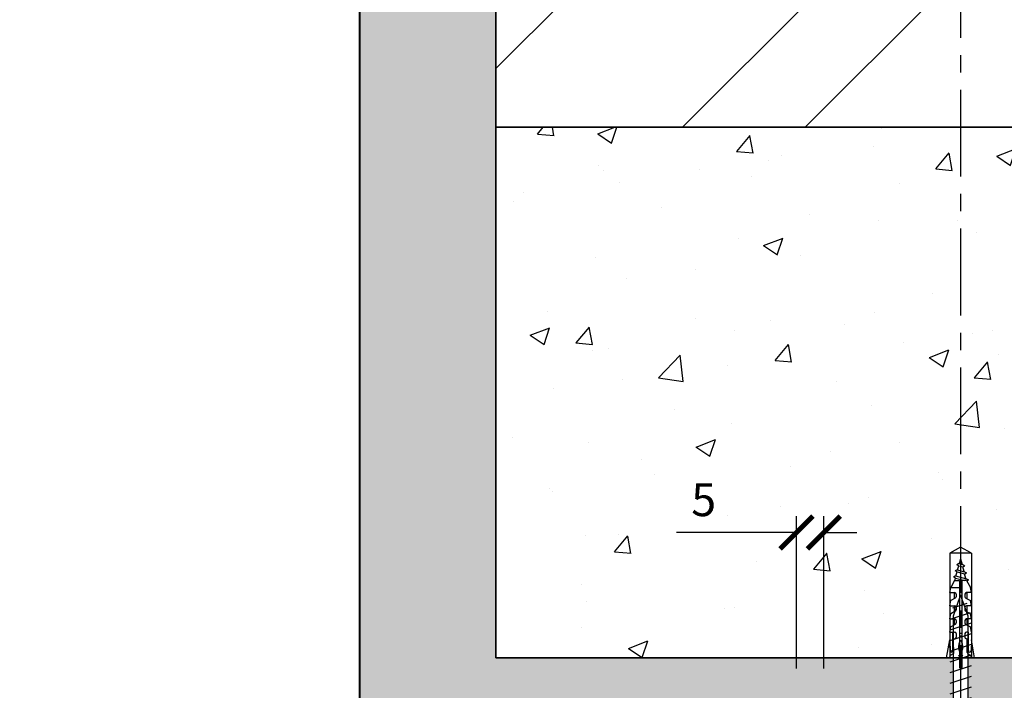
# Model space of a CAD drawing. Units: millimetres. Extents: x -510332 to 570191, y -75457 to 153930.
# Drawn here: x 4092 to 4272, y -1535 to -1413 of the extents above; entities that cross this region are included whole.
import ezdxf

# ---------------------------------------------------------------- set-up
doc = ezdxf.new("R2010")
doc.units = ezdxf.units.MM
doc.header["$LTSCALE"] = 0.5
doc.linetypes.add('CENTERX2', pattern=[101.60000000000001, 63.5, -12.7, 12.7, -12.7])
for name, color, linetype in [('A-_ANOTDIM----', 7, 'Continuous'), ('A-STEEL', 7, 'Continuous'), ('FIXINGS', 1, 'Continuous')]:
    doc.layers.add(name, color=color, linetype=linetype)
doc.layers.add('A-_WALL----', color=1, linetype='Continuous', lineweight=35)
doc.layers.add('A-WALL-PLAST', color=7, linetype='Continuous', lineweight=40)
doc.styles.add('ROMANS', font='romans.shx')
doc.dimstyles.new('A-ANOTDIM_2', dxfattribs={"dimscale": 3, "dimtxt": 2, "dimasz": 2, "dimexe": 1, "dimexo": 1, "dimgap": 1, "dimtad": 1, "dimdec": 0, "dimzin": 0, "dimdsep": 46, "dimtxsty": 'ROMANS', "dimblk": 'ARCHTICK', "dimcen": 2, "dimdle": 1, "dimclrd": 256, "dimclre": 256, "dimclrt": 256, "dimadec": 0, "dimazin": 0, "dimtfac": 1, "dimtdec": 0, "dimtofl": 0, "dimtmove": 0, "dimatfit": 3, "dimfxl": 1, "dimtolj": 1, "dimtzin": 0, "dimarcsym": 0})
doc.dimstyles.new('New 2', dxfattribs={"dimtxt": 5, "dimasz": 5, "dimexe": 1.2, "dimexo": 2, "dimgap": 1, "dimtad": 1, "dimtoh": 1, "dimtxsty": 'Standard', "dimcen": 2.5, "dimadec": 1, "dimazin": 0, "dimtfac": 1, "dimtmove": 0, "dimatfit": 3, "dimfxl": 1, "dimarcsym": 0})

# ---------------------------------------------------------------- blocks, each defined once
blk = doc.blocks.new('3-9X38PHD')
at = {"layer": 'FIXINGS', "color": 1, "linetype": 'Continuous'}
for p, q in [((1.474087892100215, 3.749999761581421), (0, 3.749999761581421)), ((0, 3.749999761581421), (0, -3.749999761581421)), ((1.474087892100215, 3.749999761581421), (1.474087892100215, -3.749999761581421)), ((-34.09999937005341, 1.365000009536743), (-38.00000089593232, 0)), ((-38.00000089593232, 0), (-34.09999937005341, -1.365000009536743)), ((0, 1.365000009536743), (-34.09999937005341, 1.365000009536743)), ((-34.09999937005341, -1.365000009536743), (0, -1.365000009536743)), ((1.474087892100215, -3.749999761581421), (0, -3.749999761581421))]:
    blk.add_line(p, q, dxfattribs=at)
at = {"layer": 'FIXINGS', "color": 3, "linetype": 'Continuous'}
for p, q in [((-32.79149335809052, 1.949999928474426), (-31.50850385613739, -1.949999928474426)), ((-30.8414945024997, 1.949999928474426), (-29.55850500054657, -1.949999928474426)), ((-28.89149373956025, 1.949999928474426), (-27.60850423760712, -1.949999928474426)), ((-26.94149297662079, 1.949999928474426), (-25.6585053820163, -1.949999928474426)), ((-24.99149412102997, 1.949999928474426), (-23.70850652642548, -1.949999928474426)), ((-23.04149335809052, 1.949999928474426), (-21.75850385613739, -1.949999928474426)), ((-21.09149259515107, 1.949999928474426), (-19.80850690789521, -1.949999928474426)), ((-19.14149564690888, 1.949999928474426), (-17.85850614495575, -1.949999928474426)), ((-17.19149488396943, 1.949999928474426), (-15.90850633569062, -1.949999928474426)), ((-15.24149412102997, 1.949999928474426), (-13.95850461907685, -1.949999928474426)), ((-13.29149431176484, 1.949999928474426), (-12.00850576348603, -1.949999928474426)), ((-11.34149545617402, 1.949999928474426), (-10.05850500054657, -1.949999928474426)), ((-9.391493739560246, 1.949999928474426), (-8.108506144955754, -1.949999928474426)), ((-7.441494407132268, 1.949999928474426), (-6.158505382016301, -1.949999928474426)), ((-5.491494597867131, 1.949999928474426), (-4.208505572751164, -1.949999928474426)), ((-3.541494788601995, 1.949999928474426), (-2.258505763486028, -1.949999928474426)), ((-1.591494860127568, 1.949999928474426), (-0.3085059840232134, -1.949999928474426)), ((0.02867799811065197, 0), (2.335828838869929, 2.307150840759277)), ((-36.43417829461396, 1.167832016944885), (-35.56583112664521, -1.471753835678101)), ((-34.68552488274872, 1.779862999916077), (-33.45850080437958, -1.949999928474426)), ((0.02867799811065197, 0), (2.335828838869929, -2.307150840759277)), ((2.799999771639705, 0), (0.02867799811065197, 0))]:
    blk.add_line(p, q, dxfattribs=at)
at = {"layer": 'FIXINGS', "color": 1, "linetype": 'Continuous'}
blk.add_arc((-3.165911855176091, 0), 5.965910911560059, 321.0552002922634, 38.94478765777112, dxfattribs=at)
blk = doc.blocks.new('_ARCHTICK')
at = {"color": 0, "linetype": 'ByBlock', "const_width": 0.15}
blk.add_lwpolyline([(-0.5, -0.5), (0.5, 0.5)], dxfattribs=at)
blk = doc.blocks.new('*D1394')
at = {"layer": 'A-_ANOTDIM----', "lineweight": -2}
for p, q in [((4233.711234623894, -1531.282777369172), (4233.711234623894, -1503.383451695855)), ((4238.711234623875, -1531.282777369186), (4238.711234623875, -1503.383451695855)), ((4233.711234623894, -1506.383451695855), (4211.711234623894, -1506.383451695855)), ((4238.711234623875, -1506.383451695855), (4244.711234623875, -1506.383451695855))]:
    blk.add_line(p, q, dxfattribs=at)
at = {"layer": 'Defpoints', "color": 0}
for p in [(4233.711234623894, -1506.383451695855), (4233.711234623894, -1534.282777369172), (4238.711234623875, -1534.282777369186)]:
    blk.add_point(p, dxfattribs=at)
at = {"layer": 'A-_ANOTDIM----', "lineweight": -2, "xscale": 6, "yscale": 6, "zscale": 6}
blk.add_blockref('_ARCHTICK', (4233.711234623894, -1506.383451695855), dxfattribs=at)
at = {"layer": 'A-_ANOTDIM----', "lineweight": -2, "xscale": 6, "yscale": 6, "zscale": 6, "rotation": 180}
blk.add_blockref('_ARCHTICK', (4238.711234623875, -1506.383451695855), dxfattribs=at)
at = {"layer": 'A-_ANOTDIM----', "insert": (4216.711234623894, -1500.383451695855), "char_height": 6, "attachment_point": 5, "style": 'ROMANS'}
blk.add_mtext('\\A1;5', dxfattribs=at)
blk = doc.blocks.new('*D1523')
at = {"color": 0, "lineweight": -2}
for p, q in [((3632.983409687723, -1448.767516269893), (3640.62102894515, -1448.767516269893)), ((3639.42102894515, -1465.267516269893), (3639.42102894515, -1453.767516269893)), ((3632.983409687723, -1470.267516269893), (3640.62102894515, -1470.267516269893)), ((6145.630770898349, -1511.714277642783), (6139.6987020511, -1511.714277642783)), ((6140.898702051099, -1552.714277642783), (6140.898702051099, -1516.714277642783)), ((6145.630770898349, -1557.714277642783), (6139.6987020511, -1557.714277642783))]:
    blk.add_line(p, q, dxfattribs=at)
at = {"color": 0}
for points in [[(3638.587695611817, -1453.767516269893), (3640.254362278484, -1453.767516269893), (3639.42102894515, -1448.767516269893)], [(3638.587695611817, -1465.267516269893), (3640.254362278484, -1465.267516269893), (3639.42102894515, -1470.267516269893)], [(6140.065368717766, -1516.714277642783), (6141.732035384432, -1516.714277642783), (6140.898702051099, -1511.714277642783)], [(6140.065368717766, -1552.714277642783), (6141.732035384432, -1552.714277642783), (6140.898702051099, -1557.714277642783)]]:
    blk.add_solid(points, dxfattribs=at)
at = {"layer": 'Defpoints', "color": 0}
for p in [(3630.983409687723, -1448.767516269893), (3639.42102894515, -1448.767516269893), (3630.983409687723, -1470.267516269893), (6140.898702051099, -1511.714277642783), (6147.630770898349, -1511.714277642783), (6147.630770898349, -1557.714277642783)]:
    blk.add_point(p, dxfattribs=at)
at = {"color": 0, "char_height": 5, "attachment_point": 5, "rotation": 90}
for s, insert in [('22', (3635.921028945151, -1459.517516269892)), ('46', (6137.398702051099, -1534.714277642782))]:
    blk.add_mtext(s, dxfattribs=dict(at, insert=insert))
blk = doc.blocks.new('*D1525')
at = {"color": 0, "lineweight": -2}
for p, q in [((3632.983409687723, -1424.267516269893), (3640.62102894515, -1424.267516269893)), ((3639.42102894515, -1443.267516269893), (3639.42102894515, -1429.267516269893)), ((3632.983409687723, -1448.267516269893), (3640.62102894515, -1448.267516269893)), ((6190.630770898349, -1650.01554748135), (6180.297437565016, -1650.01554748135)), ((6195.630770898349, -1651.414278402783), (6195.630770898349, -1648.81554748135)), ((6197.630770898349, -1650.01554748135), (6195.630770898349, -1650.01554748135)), ((6197.630770898349, -1651.414278402783), (6197.630770898349, -1648.81554748135)), ((6202.630770898349, -1650.01554748135), (6207.630770898349, -1650.01554748135))]:
    blk.add_line(p, q, dxfattribs=at)
at = {"color": 0}
for points in [[(3638.587695611817, -1429.267516269893), (3640.254362278484, -1429.267516269893), (3639.42102894515, -1424.267516269893)], [(3638.587695611817, -1443.267516269893), (3640.254362278484, -1443.267516269893), (3639.42102894515, -1448.267516269893)], [(6190.630770898349, -1649.182214148016), (6190.630770898349, -1650.848880814683), (6195.630770898349, -1650.01554748135)], [(6202.630770898349, -1649.182214148016), (6202.630770898349, -1650.848880814683), (6197.630770898349, -1650.01554748135)]]:
    blk.add_solid(points, dxfattribs=at)
at = {"layer": 'Defpoints', "color": 0}
for p in [(3630.983409687723, -1424.267516269893), (3639.42102894515, -1424.267516269893), (3630.983409687723, -1448.267516269893), (6197.630770898349, -1650.01554748135), (6195.630770898349, -1653.414278402783), (6197.630770898349, -1653.414278402783)]:
    blk.add_point(p, dxfattribs=at)
at = {"color": 0, "insert": (3635.94965003927, -1441.826462591017), "char_height": 5, "attachment_point": 5, "rotation": 90}
blk.add_mtext('24', dxfattribs=at)
at = {"color": 0, "insert": (6182.964104231682, -1646.51554748135), "char_height": 5, "attachment_point": 5}
blk.add_mtext('2', dxfattribs=at)
blk = doc.blocks.new('*D1527')
at = {"color": 0, "lineweight": -2}
for p, q in [((6199.630770898349, -1665.714277642783), (6206.266835785716, -1665.714277642783)), ((6205.066835785716, -1730.714277642783), (6205.066835785716, -1670.714277642783)), ((6199.630770898349, -1735.714277642783), (6206.266835785716, -1735.714277642783))]:
    blk.add_line(p, q, dxfattribs=at)
at = {"color": 0}
for points in [[(6204.233502452383, -1670.714277642783), (6205.900169119049, -1670.714277642783), (6205.066835785716, -1665.714277642783)], [(6204.233502452383, -1730.714277642783), (6205.900169119049, -1730.714277642783), (6205.066835785716, -1735.714277642783)]]:
    blk.add_solid(points, dxfattribs=at)
at = {"layer": 'A-STEEL', "color": 0, "lineweight": -2}
for p, q in [((3526.305249555846, -1236.545854768757), (3536.084775886915, -1236.545854768757)), ((3534.884775886915, -1419.267516269892), (3534.884775886915, -1241.545854768757)), ((3553.971957395644, -1424.267516269892), (3533.684775886915, -1424.267516269892))]:
    blk.add_line(p, q, dxfattribs=at)
at = {"layer": 'A-STEEL', "color": 0}
for points in [[(3534.051442553582, -1241.545854768757), (3535.718109220249, -1241.545854768757), (3534.884775886915, -1236.545854768757)], [(3534.051442553582, -1419.267516269892), (3535.718109220249, -1419.267516269892), (3534.884775886915, -1424.267516269892)]]:
    blk.add_solid(points, dxfattribs=at)
at = {"layer": 'Defpoints', "color": 0}
for p in [(3524.305249555846, -1236.545854768757), (3534.884775886915, -1236.545854768757), (3555.971957395644, -1424.267516269892), (6197.630770898349, -1665.714277642783), (6205.066835785716, -1665.714277642783), (6197.630770898349, -1735.714277642783)]:
    blk.add_point(p, dxfattribs=at)
at = {"color": 0, "insert": (6201.566835785716, -1700.714277642782), "char_height": 5, "attachment_point": 5, "rotation": 90}
blk.add_mtext('70', dxfattribs=at)
at = {"layer": 'A-STEEL', "color": 0, "insert": (3531.384775886916, -1330.406685519324), "char_height": 5, "attachment_point": 5, "rotation": 90}
blk.add_mtext('VARIES', dxfattribs=at)
blk = doc.blocks.new('*D1528')
at = {"color": 0, "lineweight": -2}
for p, q in [((3535.395914486762, -1424.267516269893), (3536.144273305627, -1424.267516269893)), ((3534.944273305628, -1862.267465411808), (3534.944273305628, -1429.267516269893)), ((6147.630770898349, -1720.714277642783), (6147.630770898349, -1714.867882692236)), ((6149.630770898349, -1720.714277642783), (6149.630770898349, -1714.867882692236)), ((6142.630770898349, -1716.067882692236), (6137.630770898349, -1716.067882692236)), ((6147.630770898349, -1716.067882692236), (6149.630770898349, -1716.067882692236)), ((6154.630770898349, -1716.067882692236), (6164.964104231682, -1716.067882692236)), ((3573.984324763635, -1867.267465411808), (3533.744273305628, -1867.267465411808))]:
    blk.add_line(p, q, dxfattribs=at)
at = {"color": 0}
for points in [[(3534.110939972294, -1429.267516269893), (3535.777606638961, -1429.267516269893), (3534.944273305628, -1424.267516269893)], [(6142.630770898349, -1715.234549358903), (6142.630770898349, -1716.90121602557), (6147.630770898349, -1716.067882692236)], [(6154.630770898349, -1715.234549358903), (6154.630770898349, -1716.90121602557), (6149.630770898349, -1716.067882692236)], [(3534.110939972294, -1862.267465411808), (3535.777606638961, -1862.267465411808), (3534.944273305628, -1867.267465411808)]]:
    blk.add_solid(points, dxfattribs=at)
at = {"layer": 'Defpoints', "color": 0}
for p in [(3533.395914486762, -1424.267516269893), (3534.944273305628, -1424.267516269893), (6149.630770898349, -1716.067882692236), (6147.630770898349, -1722.714277642783), (6149.630770898349, -1722.714277642783), (3575.984324763635, -1867.267465411808)]:
    blk.add_point(p, dxfattribs=at)
at = {"color": 0, "insert": (3531.444273305628, -1645.76749084085), "char_height": 5, "attachment_point": 5, "rotation": 90}
blk.add_mtext('2720', dxfattribs=at)
at = {"color": 0, "insert": (6162.297437565016, -1712.567882692236), "char_height": 5, "attachment_point": 5}
blk.add_mtext('2', dxfattribs=at)
blk = doc.blocks.new('*D1532')
at = {"color": 0, "lineweight": -2}
for p, q in [((3574.25134084044, -1419.267516269893), (3574.25134084044, -1414.267516269893)), ((3578.983409687723, -1424.267516269893), (3573.05134084044, -1424.267516269893)), ((3574.25134084044, -1434.267516269891), (3574.25134084044, -1424.267516269893)), ((3576.983409687723, -1434.267516269891), (3573.05134084044, -1434.267516269891)), ((3574.25134084044, -1439.267516269891), (3574.25134084044, -1444.267516269891)), ((6097.130770898349, -1616.714277642783), (6088.985024823685, -1616.714277642783)), ((6090.185024823685, -1655.714277642783), (6090.185024823685, -1621.714277642783)), ((6097.130770898349, -1660.714277642783), (6088.985024823685, -1660.714277642783))]:
    blk.add_line(p, q, dxfattribs=at)
at = {"color": 0}
for points in [[(3573.418007507107, -1419.267516269893), (3575.084674173774, -1419.267516269893), (3574.25134084044, -1424.267516269893)], [(3573.418007507107, -1439.267516269891), (3575.084674173774, -1439.267516269891), (3574.25134084044, -1434.267516269891)], [(6089.351691490352, -1621.714277642783), (6091.018358157018, -1621.714277642783), (6090.185024823685, -1616.714277642783)], [(6089.351691490352, -1655.714277642783), (6091.018358157018, -1655.714277642783), (6090.185024823685, -1660.714277642783)]]:
    blk.add_solid(points, dxfattribs=at)
at = {"layer": 'Defpoints', "color": 0}
for p in [(3574.25134084044, -1424.267516269893), (3580.983409687723, -1424.267516269893), (3578.983409687723, -1434.267516269891), (6090.185024823685, -1616.714277642783), (6099.130770898349, -1616.714277642783), (6099.130770898349, -1660.714277642783)]:
    blk.add_point(p, dxfattribs=at)
at = {"color": 0, "char_height": 5, "attachment_point": 5, "rotation": 90}
for s, insert in [('10', (3570.751340840441, -1429.267516269891)), ('44', (6086.685024823685, -1638.714277642782))]:
    blk.add_mtext(s, dxfattribs=dict(at, insert=insert))

msp = doc.modelspace()

# ---------------------------------------------------------------- hatches: boundary and pattern name
h = msp.add_hatch()
h.set_pattern_fill('AR-CONC', color=256, scale=0.2, style=0)
h.set_pattern_definition([(49.99999999999999, (-1998.442535251281, 611.3559315560415), (36.4369337992008, -3.187817107780617), [3.81, -41.91]), (355, (-1998.442535251281, 611.3559315560415), (-7.048565195133398, 38.211328576436), [3.048, -33.528]), (100.451, (-1995.40613525128, 611.0902815560416), (29.38850033319185, 35.02333756405837), [3.238, -35.618]), (46.18420000000001, (-1998.442535251281, 621.5159315560413), (54.21580817842599, -8.40846558654543), [5.715, -62.865]), (96.6356, (-1993.92455525128, 620.8152315560415), (47.48084689324743, 49.48511117800984), [4.857, -53.427]), (351.1840000000001, (-1998.442535251281, 621.5159315560413), (47.48092116278679, 49.48502357211954), [4.572, -50.292]), (21, (-1993.362535251283, 618.9759315560414), (30.32297596707666, -20.4531037033525), [3.81, -41.91]), (326.0000000000001, (-1993.362535251283, 618.9759315560414), (12.36040566952942, 36.83759322446385), [3.048, -33.528]), (71.4514, (-1990.835635251282, 617.2715115560413), (42.6832981540249, 16.38457154321149), [3.238, -35.618]), (37.50000000000001, (-1998.442535251281, 611.3559315560415), (0.6177206501183634, 16.91100777463062), [0, -33.1216, 0, -34.036, 0, -33.655]), (7.499999999999999, (-1998.442535251281, 611.3559315560415), (13.36393250206115, 20.0361149636239), [0, -19.4056, 0, -32.3596, 0, -12.827]), (327.5, (-2009.770935251283, 611.3559315560415), (27.11811903337428, -1.145748798534692), [0, -12.7, 0, -39.624, 0, -52.578]), (317.5, (-2014.850935251281, 611.3559315560415), (29.62583627720361, 5.085298206666604), [0, -16.51, 0, -26.3144, 0, -37.338])])
h.paths.add_polyline_path([(4307.21123715202, -1495.883451695855), (4313.411237152017, -1495.883451695855), (4313.411237152017, -1504.883451695855), (4307.21123715202, -1504.883451695855)], flags=24)
h.paths.add_polyline_path([(4214.011234623893, -1495.883451695855), (4220.211234623894, -1495.883451695855), (4220.211234623894, -1504.883451695855), (4214.011234623893, -1504.883451695855)], flags=24)
h.paths.add_polyline_path([(4263.71123588796, -1432.261206262631), (4178.71123715202, -1432.261206262631), (4178.711237152023, -1529.282777369186), (4261.163174306574, -1529.282777369185), (4261.736236845674, -1526.032777369182), (4261.736236845674, -1521.369320452377), (4261.569990073862, -1521.369320452377), (4261.736236845674, -1520.426488459273), (4261.736236845674, -1504.282777369186), (4263.711235887957, -1503.142511517433)])
h.paths.add_polyline_path([(4348.71123715202, -1432.261206262631), (4263.71123588796, -1432.261206262632), (4263.711235887953, -1503.142510384024), (4265.686236893358, -1504.282777369185), (4265.686236893362, -1526.032777369187), (4266.259299432459, -1529.282777369186), (4348.711237152027, -1529.282777369186)])
at = {"layer": 'A-_WALL----', "lineweight": 0}
h = msp.add_hatch(dxfattribs=at)
h.set_pattern_fill('ANSI32', scale=5, style=0)
h.set_pattern_definition([(45, (-1998.442535251281, 573.3775026625954), (-33.67596045400933, 33.67596045400933), []), (45, (-1975.991885251282, 573.3775026625954), (-33.67596045400933, 33.67596045400933), [])])
h.paths.add_polyline_path([(4273.063504885544, -1392.229586519769), (4273.063504885544, -1399.987654179626), (4263.711235887957, -1399.987654179626), (4263.711235887957, -1432.261206262631), (4348.711237152027, -1432.261206262632), (4348.711237152027, -1399.987654179626), (4288.579640205262, -1399.987654179626), (4288.579640205258, -1407.745721839481)])
h.paths.add_polyline_path([(4263.711235887949, -1399.987654179626), (4178.711237152027, -1399.987654179626), (4178.711237152027, -1432.261206262631), (4263.711235887953, -1432.261206262631)])
at = {"layer": 'A-WALL-PLAST'}
h = msp.add_hatch(dxfattribs=at)
h.set_pattern_fill('AR-SAND', color=256, scale=0.1, style=0)
h.set_pattern_definition([(37.50000000000001, (-26121.69549427484, -322.6829700091403), (-0.1600031295984046, 4.894132373293424), [0, -3.860800000000001, 0, -4.318000000000001, 0, -4.1275]), (7.499999999999999, (-26121.69549427484, -322.6829700091403), (4.495232831380027, 7.168251005683543), [0, -2.0828, 0, -3.4798, 0, -1.3335]), (327.5, (-26124.81969427484, -322.6829700091403), (7.90992370241458, 0.01437184678545691), [0, -1.27, 0, -4.572, 0, -5.969]), (317.5, (-26124.81969427484, -322.6829700091403), (7.635564524722972, 2.229293232572162), [0, -0.635, 0, -2.9972, 0, -3.429])])
edge = h.paths.add_edge_path()
edge.add_line((4178.711237152023, -1399.987654179626), (4153.711237152023, -1399.987654179626))
edge.add_line((4153.711237152023, -1399.987654179626), (4153.711237152023, -1549.282777369185))
edge.add_line((4153.711237152023, -1549.282777369185), (4175.991512805362, -1549.282777369186))
edge.add_arc((4182.351374978691, -1549.282777369185), 6.35986217332902, 1.9895196601282805e-12, 180.000000000002, ccw=False)
edge.add_line((4188.71123715202, -1549.282777369185), (4233.711234623894, -1549.282777369186))
edge.add_line((4233.711234623894, -1549.282777369186), (4233.711234623897, -1544.282777369194))
edge.add_line((4233.711234623897, -1544.282777369194), (4262.346237142483, -1544.282777369194))
edge.add_line((4262.346237142483, -1544.282777369194), (4262.346237142487, -1529.282777369186))
edge.add_line((4262.346237142487, -1529.282777369186), (4178.711237152031, -1529.282777369186))
edge.add_line((4178.711237152031, -1529.282777369186), (4178.711237152023, -1399.987654179626))
h.paths.add_polyline_path([(4373.711237152027, -1399.987654179626), (4348.711237152027, -1399.987654179626), (4348.711237152023, -1529.282777369185), (4265.076237161556, -1529.282777369185), (4265.076237161556, -1544.282777369194), (4293.71123715202, -1544.282777369194), (4293.71123715202, -1549.282777369194), (4373.711237152027, -1549.282777369185)])

# ---------------------------------------------------------------- linework, layer by layer
at = {"color": 6, "linetype": 'CENTERX2', "ltscale": 0.5}
msp.add_line((4263.711235887957, -1399.987654179626), (4263.711235887953, -1936.533163741933), dxfattribs=at)
at = {"layer": 'A-_WALL----'}
for p, q in [((4178.711237152027, -1399.987654179626), (4178.711237152027, -1529.282777369186)), ((4178.711237152023, -1432.261206262631), (4348.711237152027, -1432.261206262632)), ((4178.711237152027, -1529.282777369186), (4348.711237152027, -1529.282777369186))]:
    msp.add_line(p, q, dxfattribs=at)
at = {"layer": 'A-WALL-PLAST'}
msp.add_line((4153.711237152027, -1399.987654179626), (4153.711237152027, -1549.282777369186), dxfattribs=at)
at = {"layer": 'FIXINGS', "color": 1, "linetype": 'Continuous'}
for p, q in [((4263.711236869516, -1509.042511046096), (4261.736236845674, -1510.182777464553)), ((4265.686236893358, -1510.182777464553), (4263.711236869516, -1509.042511046096)), ((4261.736236845674, -1510.182777464553), (4261.736236845674, -1529.282777369186)), ((4265.686236893358, -1510.182777464553), (4265.686236893358, -1529.282777369186)), ((4261.736236845674, -1523.382777273818), (4261.736236845674, -1529.282777369186)), ((4265.686236893358, -1523.382777273818), (4265.686236893358, -1529.282777369186)), ((4261.163174306574, -1529.282777369186), (4261.736236845674, -1526.032777369186)), ((4266.259299432459, -1529.282777369186), (4265.686236893358, -1526.032777369186)), ((4261.163174306574, -1529.282777369186), (4266.259299432459, -1529.282777369186))]:
    msp.add_line(p, q, dxfattribs=at)
at = {"layer": 'FIXINGS', "color": 3, "linetype": 'Continuous'}
for p, q in [((4265.686236893358, -1510.182777464553), (4261.736236845674, -1510.182777464553)), ((4263.711236869516, -1511.182777464553), (4263.467036326947, -1512.094148695632)), ((4263.711236869516, -1511.182777464553), (4263.992488627853, -1512.232425749465)), ((4263.362988626184, -1512.066764891311), (4263.002988671484, -1512.274612486526)), ((4263.362988626184, -1512.482460081741), (4263.002988671484, -1512.274612486526)), ((4263.166676556291, -1513.215107023879), (4263.362988626184, -1512.482460081741)), ((4263.362988626184, -1512.066764891311), (4264.112322842302, -1512.263959944411)), ((4263.362988626184, -1512.482460081741), (4264.112322842302, -1512.679651320144)), ((4264.112322842302, -1512.263959944411), (4264.472322856607, -1512.471807539626)), ((4264.112322842302, -1512.679651320144), (4264.472322856607, -1512.471807539626)), ((4264.338420247259, -1513.523460447951), (4264.112322842302, -1512.679651320144)), ((4262.762269114675, -1514.308681547805), (4262.402269159975, -1514.516527235671)), ((4262.762269114675, -1514.724374830886), (4262.402269159975, -1514.516527235671)), ((4262.639440213861, -1515.182779371902), (4262.762269114675, -1514.724374830886)), ((4263.062628900232, -1513.187723219558), (4262.702628885927, -1513.395568907424)), ((4263.062628900232, -1513.603416502639), (4262.702628885927, -1513.395568907424)), ((4262.762269114675, -1514.308681547805), (4264.804186259928, -1514.846027434035)), ((4262.762269114675, -1514.724374830886), (4264.504204189005, -1515.182779371902)), ((4262.866316770735, -1514.336063444778), (4263.062628900232, -1513.603416502639)), ((4263.062628900232, -1513.187723219558), (4264.434614633741, -1513.548772871658)), ((4263.062628900232, -1513.603416502639), (4264.45825449151, -1513.97068601863)), ((4264.45182213706, -1513.558706343337), (4264.81182209176, -1513.766555845901)), ((4264.45182213706, -1513.974401533767), (4264.81182209176, -1513.766555845901)), ((4264.684351956072, -1514.814495146438), (4264.45825449151, -1513.97068601863)), ((4264.804186259928, -1514.846027434035), (4265.164186155023, -1515.05387502925)), ((4261.736236845674, -1517.382778227493), (4261.903747474375, -1516.432777464553)), ((4262.625435387316, -1515.182779371902), (4261.903747474375, -1516.432777464553)), ((4261.903747474375, -1516.432777464553), (4263.511236866536, -1516.432777464553)), ((4262.625435387316, -1515.182779371902), (4263.511236866536, -1515.182779371902)), ((4263.511236866536, -1515.182779371902), (4263.511236866536, -1531.182777464553)), ((4263.911236872496, -1515.182779371902), (4263.911236872496, -1531.182777464553)), ((4264.797038351717, -1515.182779371902), (4263.911236872496, -1515.182779371902)), ((4264.797038351717, -1515.182779371902), (4265.518726264658, -1516.432777464553)), ((4264.833008443537, -1515.245081007644), (4265.164186155023, -1515.05387502925)), ((4265.686236893358, -1517.382778227493), (4265.518726264658, -1516.432777464553)), ((4261.736236845674, -1517.382778227493), (4262.611236964884, -1517.382778227493)), ((4262.749761497202, -1518.398881971999), (4261.902483617487, -1518.839946806594)), ((4262.561236893358, -1517.449028074905), (4262.561236893358, -1518.497022688552)), ((4262.911236857595, -1517.682777464553), (4262.911236857595, -1518.132778227493)), ((4264.511236881437, -1517.682777464553), (4264.511236881437, -1518.132778227493)), ((4264.672712241831, -1518.398881971999), (4265.519990121546, -1518.839946806594)), ((4265.686236893358, -1517.382778227493), (4264.811236774149, -1517.382778227493)), ((4264.861236845674, -1517.449028074905), (4264.861236845674, -1518.497022688552)), ((4261.736236845674, -1519.782777846023), (4261.902483617487, -1518.839946806594)), ((4261.736236845674, -1519.782777846023), (4262.611236964884, -1519.782777846023)), ((4262.561236893358, -1519.849026739761), (4262.561236893358, -1520.897021353408)), ((4262.911236857595, -1520.082778036758), (4262.911236857595, -1520.532778799697)), ((4264.511236881437, -1520.082778036758), (4264.511236881437, -1520.532778799697)), ((4265.686236893358, -1519.782777846023), (4264.811236774149, -1519.782777846023)), ((4265.686236893358, -1519.782777846023), (4264.811236774149, -1519.782777846023)), ((4264.861236845674, -1519.849026739761), (4264.861236845674, -1520.897021353408)), ((4265.686236893358, -1519.782777846023), (4265.519990121546, -1518.839946806594)), ((4261.736236845674, -1522.182777464553), (4261.902483617487, -1521.239946425124)), ((4262.749761497202, -1520.798880636855), (4261.902483617487, -1521.239946425124)), ((4264.672712241831, -1520.798880636855), (4265.519990121546, -1521.239946425124)), ((4265.686236893358, -1522.182777464553), (4265.519990121546, -1521.239946425124)), ((4261.736236845674, -1522.182777464553), (4262.611236964884, -1522.182777464553)), ((4261.736236845674, -1524.582777083083), (4261.902483617487, -1523.639946043655)), ((4261.736236845674, -1524.582777083083), (4261.902483617487, -1523.639946043655)), ((4262.749761497202, -1523.198880255386), (4261.902483617487, -1523.639946043655)), ((4262.561236893358, -1522.249025404617), (4262.561236893358, -1523.297020018264)), ((4262.911236857595, -1522.482778608962), (4262.911236857595, -1522.932778418227)), ((4264.511236881437, -1522.482778608962), (4264.511236881437, -1522.932778418227)), ((4264.672712241831, -1523.198880255386), (4265.519990121546, -1523.639946043655)), ((4265.686236893358, -1522.182777464553), (4264.811236774149, -1522.182777464553)), ((4264.861236845674, -1522.249025404617), (4264.861236845674, -1523.297020018264)), ((4265.686236893358, -1524.582777083083), (4265.519990121546, -1523.639946043655)), ((4261.736236845674, -1524.582777083083), (4261.736236845674, -1526.326488554641)), ((4261.736236845674, -1524.582777083083), (4262.611236964884, -1524.582777083083)), ((4262.282213961305, -1527.989038050338), (4262.282213961305, -1524.582777083083)), ((4262.911236857595, -1524.882778227493), (4262.911236857595, -1525.532778799697)), ((4263.511236866536, -1524.782777846023), (4263.911236872496, -1524.782777846023)), ((4263.511236866536, -1525.282777369186), (4263.911236872496, -1525.282777369186)), ((4264.511236881437, -1524.882778227493), (4264.511236881437, -1525.532778799697)), ((4265.140259777727, -1524.582777083083), (4264.811236774149, -1524.582777083083)), ((4265.140259777727, -1527.989038050338), (4265.140259777727, -1524.582777083083)), ((4265.686236893358, -1524.582777083083), (4265.686236893358, -1526.326488554641)), ((4261.569990073862, -1527.269320547744), (4261.736236845674, -1526.326488554641)), ((4261.569990073862, -1527.269320547744), (4261.765720402422, -1527.269320547744)), ((4261.736236845674, -1526.326488554641), (4261.78826383275, -1527.990222037002)), ((4262.282213961305, -1526.042271673843), (4262.749761497202, -1525.79888159053)), ((4262.504025851907, -1528.319320261642), (4262.504025851907, -1527.569320261642)), ((4265.140259777727, -1526.042271673843), (4264.672712241831, -1525.79888159053)), ((4264.918447887125, -1528.319320261642), (4264.918447887125, -1525.926803648635)), ((4265.686236893358, -1526.326488554641), (4265.634209906282, -1527.990222037002)), ((4261.736236845674, -1529.282777369186), (4261.810348545732, -1528.862470686599)), ((4262.342550551119, -1528.585423052474), (4261.810348545732, -1528.862470686599)), ((4265.079923187914, -1528.585423052474), (4265.6121251933, -1528.862470686599)), ((4265.686236893358, -1529.282777369186), (4265.6121251933, -1528.862470686599))]:
    msp.add_line(p, q, dxfattribs=at)
at = {"layer": 'FIXINGS', "color": 7, "linetype": 'Continuous'}
msp.add_circle((4263.537204717817, -1526.807013809844), 0.07199999690055847, dxfattribs=at)
at = {"layer": 'FIXINGS', "color": 3, "linetype": 'Continuous'}
for centre, radius, start, end in [((4262.611236964884, -1517.682777464553), 0.300000011920929, 2.58508319355768e-06, 89.99999492550796), ((4262.611236964884, -1518.132778227493), 0.300000011920929, 297.4999992733249, 359.9999992815045), ((4264.811236774149, -1517.682777464553), 0.300000011920929, 89.99999756165916, 179.9999974837023), ((4264.811236774149, -1518.132778227493), 0.300000011920929, 180.0000001202704, 242.5000001286223), ((4262.611236964884, -1520.082778036758), 0.300000011920929, 2.58508319355768e-06, 89.99999492550796), ((4264.811236774149, -1520.082778036758), 0.300000011920929, 89.99999756165916, 179.9999974837023), ((4262.611236964884, -1520.532778799697), 0.300000011920929, 297.4999992733249, 359.9999992815045), ((4264.811236774149, -1520.532778799697), 0.300000011920929, 180.0000001202704, 242.5000001286223), ((4262.611236964884, -1522.482778608962), 0.300000011920929, 2.58508319355768e-06, 89.99999492550796), ((4262.611236964884, -1522.932778418227), 0.300000011920929, 297.4999992733249, 359.9999992815045), ((4264.811236774149, -1522.482778608962), 0.300000011920929, 89.99999756165916, 179.9999974837023), ((4264.811236774149, -1522.932778418227), 0.300000011920929, 180.0000001202704, 242.5000001286223), ((4262.611236964884, -1524.882778227493), 0.300000011920929, 2.58508319355768e-06, 89.99999492550796), ((4262.611236964884, -1525.532778799697), 0.300000011920929, 297.4999992733249, 359.9999992815045), ((4264.811236774149, -1524.882778227493), 0.300000011920929, 89.99999756165916, 179.9999974837023), ((4264.811236774149, -1525.532778799697), 0.300000011920929, 180.0000001202704, 242.5000001286223), ((4262.204025899591, -1527.569320261642), 0.300000011920929, 3.086591834397849e-06, 74.89276432681261), ((4262.035331880274, -1528.028397619888), 0.25, 171.2162548617113, 9.05838740919185), ((4262.204025899591, -1528.319320261642), 0.300000011920929, 297.4999992733249, 359.9999992815045), ((4265.218447839441, -1528.319320261642), 0.300000011920929, 180.0000001202704, 242.5000001286223), ((4265.387141858759, -1528.028397619888), 0.25, 170.9416114510356, 8.78375925702327)]:
    msp.add_arc(centre, radius, start, end, dxfattribs=at)
at = {"layer": 'FIXINGS', "color": 7, "linetype": 'Continuous'}
for centre, start, end in [((4262.042774712267, -1527.320023715659), 307.623510052052, 36.3670403371564), ((4265.391634618463, -1527.320023715659), 143.6329632881654, 232.3764935733813)]:
    msp.add_arc(centre, 2.079429864883423, start, end, dxfattribs=at)

# ---------------------------------------------------------------- block references
at = {"layer": 'FIXINGS', "rotation": 270}
msp.add_blockref('3-9X38PHD', (4263.71123715202, -1555.782777369194), dxfattribs=at)

# ---------------------------------------------------------------- dimensions: what is measured, and where the dimension line sits
for base, p1, p2, picture, middle in [((6205.066835785716, -1665.714277642783), (6197.630770898349, -1735.714277642783), (6197.630770898349, -1665.714277642783), '*D1527', (6201.566835785716, -1700.714277642782)), ((3574.25134084044, -1424.267516269893), (3578.983409687723, -1434.267516269891), (3580.983409687723, -1424.267516269893), '*D1532', (3570.751340840441, -1429.267516269891)), ((6090.185024823685, -1616.714277642783), (6099.130770898349, -1660.714277642783), (6099.130770898349, -1616.714277642783), '*D1532', (6086.685024823685, -1638.714277642782)), ((6140.898702051099, -1511.714277642783), (6147.630770898349, -1557.714277642783), (6147.630770898349, -1511.714277642783), '*D1523', (6137.398702051099, -1534.714277642782))]:
    dim = msp.add_linear_dim(base=base, p1=p1, p2=p2, angle=90, dimstyle='New 2')
    dim.commit()
    dim.dimension.update_dxf_attribs({"geometry": picture, "text_midpoint": middle})
for base, p1, p2, text, picture, middle in [((3534.944273305628, -1424.267516269893), (3575.984324763635, -1867.267465411808), (3533.395914486762, -1424.267516269893), '2720', '*D1528', (3531.444273305628, -1645.76749084085)), ((3639.42102894515, -1448.767516269893), (3630.983409687723, -1470.267516269893), (3630.983409687723, -1448.767516269893), '22', '*D1523', (3635.921028945151, -1459.517516269892))]:
    dim = msp.add_linear_dim(base=base, p1=p1, p2=p2, angle=90, text=text, dimstyle='New 2')
    dim.commit()
    dim.dimension.update_dxf_attribs({"geometry": picture, "text_midpoint": middle})
dim = msp.add_linear_dim(base=(6149.630770898349, -1716.067882692236), p1=(6147.630770898349, -1722.714277642783), p2=(6149.630770898349, -1722.714277642783), dimstyle='New 2')
dim.commit()
dim.dimension.update_dxf_attribs({"geometry": '*D1528', "text_midpoint": (6162.297437565016, -1712.567882692236)})
dim = msp.add_linear_dim(base=(3639.42102894515, -1424.267516269893), p1=(3630.983409687723, -1448.267516269893), p2=(3630.983409687723, -1424.267516269893), angle=90, dimstyle='New 2', override={"dimtmove": 1})
dim.commit()
dim.dimension.update_dxf_attribs({"geometry": '*D1525', "text_midpoint": (3639.44965003927, -1441.826462591017), "dimtype": 160})
dim = msp.add_linear_dim(base=(6197.630770898349, -1650.01554748135), p1=(6195.630770898349, -1653.414278402783), p2=(6197.630770898349, -1653.414278402783), dimstyle='New 2')
dim.commit()
dim.dimension.update_dxf_attribs({"geometry": '*D1525', "text_midpoint": (6182.964104231682, -1650.01554748135), "dimtype": 160})
at = {"layer": 'A-_ANOTDIM----'}
dim = msp.add_linear_dim(base=(4233.711234623894, -1506.383451695855), p1=(4238.711234623875, -1534.282777369186), p2=(4233.711234623894, -1534.282777369172), dimstyle='A-ANOTDIM_2', dxfattribs=at)
dim.commit()
dim.dimension.update_dxf_attribs({"geometry": '*D1394', "text_midpoint": (4216.711234623894, -1500.383451695855)})
at = {"layer": 'A-STEEL'}
dim = msp.add_linear_dim(base=(3534.884775886915, -1236.545854768757), p1=(3555.971957395644, -1424.267516269892), p2=(3524.305249555846, -1236.545854768757), angle=90, text='VARIES', dimstyle='New 2', dxfattribs=at)
dim.commit()
dim.dimension.update_dxf_attribs({"geometry": '*D1527', "text_midpoint": (3531.384775886916, -1330.406685519324)})

doc.saveas('drawing.dxf')
